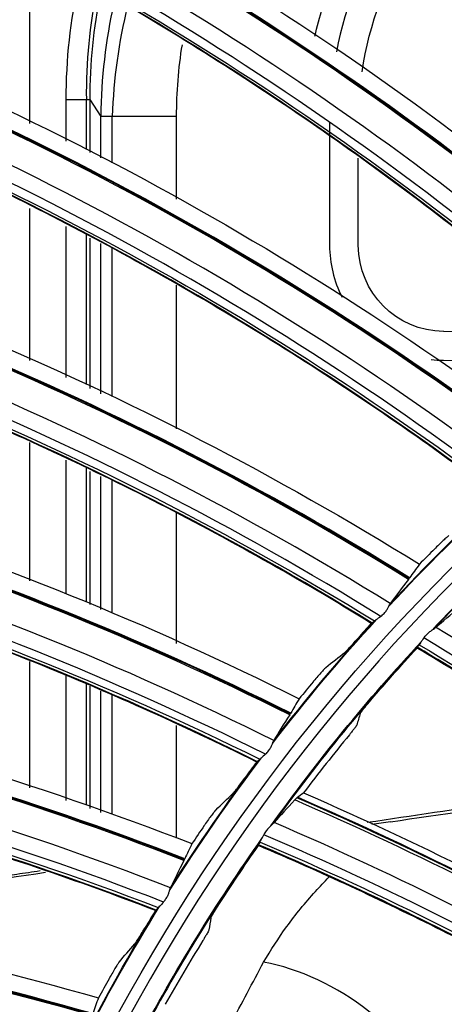
# Model space of a CAD drawing. Units: millimetres. Extents: x 9 to 1416, y 205 to 1152.
# Drawn here: x 940 to 949, y 917 to 938 of the extents above; entities that cross this region are included whole.
import ezdxf

# ---------------------------------------------------------------- set-up
doc = ezdxf.new("R2010")
doc.units = ezdxf.units.MM
doc.layers.add('1', color=7, linetype='CONTINUOUS', true_color=0xffffff)

msp = doc.modelspace()

# ---------------------------------------------------------------- linework, layer by layer
at = {"layer": '1', "color": 0, "linetype": 'ByBlock'}
for p, q in [((940.536, 939.233), (940.536, 935.648)), ((940.536, 939.233), (940.536, 935.648)), ((941.306, 935.28), (941.306, 936.149)), ((941.306, 935.28), (941.306, 936.149)), ((941.306, 936.149), (941.798, 936.149)), ((941.306, 936.149), (941.798, 936.149)), ((941.725, 936.149), (941.725, 935.104)), ((941.725, 936.149), (941.725, 935.104)), ((941.798, 936.149), (942.03, 935.796)), ((941.798, 936.149), (941.798, 935.043)), ((941.798, 936.149), (942.03, 935.796)), ((941.798, 936.149), (941.798, 935.043)), ((942.03, 934.933), (942.03, 935.796)), ((942.03, 934.933), (942.03, 935.796)), ((943.606, 935.796), (942.03, 935.796)), ((943.606, 935.796), (942.03, 935.796)), ((942.263, 934.829), (942.263, 935.796)), ((942.263, 934.829), (942.263, 935.796)), ((943.606, 935.796), (943.606, 934.066)), ((943.606, 935.796), (943.606, 934.066)), ((946.809, 935.686), (946.809, 933.106)), ((946.809, 935.686), (946.809, 933.106)), ((947.409, 933.106), (947.409, 934.923)), ((947.409, 933.106), (947.409, 934.923)), ((940.536, 933.877), (940.536, 930.7)), ((940.536, 933.877), (940.536, 930.7)), ((941.306, 930.343), (941.306, 933.498)), ((941.306, 930.343), (941.306, 933.498)), ((941.725, 933.33), (941.725, 930.2)), ((941.725, 933.33), (941.725, 930.2)), ((941.798, 933.256), (941.798, 930.115)), ((941.798, 933.256), (941.798, 930.115)), ((942.03, 930.007), (942.03, 933.142)), ((942.03, 930.007), (942.03, 933.142)), ((942.263, 929.951), (942.263, 933.045)), ((942.263, 929.951), (942.263, 933.045)), ((943.606, 932.272), (943.606, 929.276)), ((943.606, 932.272), (943.606, 929.276)), ((950.349, 931.295), (949.192, 931.306)), ((950.349, 931.295), (949.192, 931.306)), ((949.186, 930.706), (950.343, 930.695)), ((949.186, 930.706), (950.343, 930.695)), ((940.536, 928.99), (940.536, 926.1)), ((940.536, 928.99), (940.536, 926.1)), ((941.306, 925.829), (941.306, 928.623)), ((941.306, 925.829), (941.306, 928.623)), ((941.725, 928.465), (941.725, 925.654)), ((941.725, 928.465), (941.725, 925.654)), ((941.798, 928.386), (941.798, 925.608)), ((941.798, 928.386), (941.798, 925.608)), ((942.03, 925.505), (942.03, 928.276)), ((942.03, 925.505), (942.03, 928.276)), ((942.263, 925.43), (942.263, 928.197)), ((942.263, 925.43), (942.263, 928.197)), ((943.606, 927.52), (943.606, 924.796)), ((943.606, 927.52), (943.606, 924.796)), ((940.536, 924.418), (940.536, 921.777)), ((940.536, 924.418), (940.536, 921.777)), ((941.306, 921.515), (941.306, 924.122)), ((941.306, 921.515), (941.306, 924.122)), ((941.725, 923.943), (941.725, 921.421)), ((941.725, 923.943), (941.725, 921.421)), ((941.798, 923.899), (941.798, 921.346)), ((941.798, 923.899), (941.798, 921.346)), ((942.03, 921.267), (942.03, 923.795)), ((942.03, 921.267), (942.03, 923.795)), ((942.263, 921.238), (942.263, 923.712)), ((942.263, 921.238), (942.263, 923.712)), ((943.606, 923.081), (943.606, 920.727)), ((943.606, 923.081), (943.606, 920.727))]:
    msp.add_line(p, q, dxfattribs=at)
for radius in [143.622, 142.687, 142.458, 142.192, 121.739, 102.864, 82.614, 61.364, 40.239]:
    msp.add_circle((977.777, 897.887), radius, dxfattribs=at)
at = {"layer": '1', "color": 0, "linetype": 'ByBlock', "extrusion": (0, 0, -1)}
for radius in [143.061, 142.756, 142.707, 142.341, 142.204, 122.125, 121.511, 102.636, 83, 82.386, 61.136, 40.011]:
    msp.add_circle((-977.777, 897.887), radius, dxfattribs=at)
for centre, radius, start, end in [((-977.777, 897.887), 141.449, 3.11094, 86.6463), ((-977.777, 897.887), 138.577, 2.38211, 87.62102), ((-949.209, 933.106), 1.8, 270.5507, 0), ((-949.209, 933.106), 1.8, 270.5507, 0), ((-977.777, 897.887), 39.625, 43.3234, 50.5141), ((-977.777, 897.887), 40.625, 42.9617, 47.7133), ((-977.777, 897.887), 40.638, 43.035, 47.5973), ((-977.777, 897.887), 40.625, 37.6709, 42.4225), ((-977.777, 897.887), 40.638, 37.7409, 42.3032), ((-977.777, 897.887), 39.625, 35.6609, 42.8516), ((-977.777, 897.887), 40.625, 32.3745, 37.1261), ((-977.777, 897.887), 40.638, 32.4468, 37.0091), ((-977.777, 897.887), 39.625, 28.0041, 35.1947), ((-977.777, 897.887), 40.625, 27.0837, 31.8353), ((-977.777, 897.887), 40.638, 27.1527, 31.715)]:
    msp.add_arc(centre, radius, start, end, dxfattribs=at)
at = {"layer": '1', "color": 0, "linetype": 'ByBlock'}
for centre, radius, start, end in [((977.777, 897.887), 141.413, 93.3537, 176.88906), ((977.777, 897.887), 141.005, 93.3537, 176.88906), ((949.209, 933.106), 2.4, 180, 206.8516), ((949.209, 933.106), 2.4, 180, 206.8516), ((949.209, 933.106), 2.4, 263.3067, 269.4493), ((949.209, 933.106), 2.4, 263.3067, 269.4493), ((977.777, 897.887), 39.612, 129.6362, 136.5685), ((977.777, 897.887), 39.612, 137.2958, 144.228), ((977.777, 897.887), 39.612, 144.9554, 151.8876)]:
    msp.add_arc(centre, radius, start, end, dxfattribs=at)
for centre, major_axis, ratio, start_param, end_param in [((908.321, 895.398), (-46.498, -46.139), 0.999799, 3.005736, 3.326338), ((908.322, 895.397), (46.514, 46.155), 0.999799, 6.147315, 6.467755), ((908.323, 895.396), (46.526, 46.167), 0.999799, 6.147318, 6.46763), ((908.29, 895.43), (-45.819, -45.465), 0.999799, 3.006352, 3.335087), ((908.292, 895.427), (46.054, 45.699), 0.999799, 6.147565, 6.472817), ((908.847, 889), (-42.042, -50.232), 0.999799, 3.005736, 3.326338), ((908.848, 888.999), (42.057, 50.25), 0.999799, 6.147315, 6.467755), ((908.85, 888.998), (42.068, 50.263), 0.999799, 6.147318, 6.46763), ((908.816, 889.027), (41.641, 49.753), 0.999799, 6.147565, 6.472817), ((908.813, 889.029), (-41.428, -49.499), 0.999799, 3.006352, 3.335087), ((909.961, 882.678), (-37.228, -53.897), 0.999799, 3.005736, 3.326338), ((909.963, 882.677), (37.241, 53.916), 0.999799, 6.147315, 6.467755), ((909.964, 882.676), (37.251, 53.93), 0.999799, 6.147318, 6.46763), ((909.927, 882.702), (36.873, 53.383), 0.999799, 6.147565, 6.472817), ((909.925, 882.703), (-36.685, -53.11), 0.999799, 3.006352, 3.335087), ((911.657, 876.484), (32.116, 57.137), 0.999799, 6.147318, 6.46763), ((911.654, 876.486), (-32.096, -57.102), 0.999799, 3.005736, 3.326338), ((911.655, 876.485), (32.108, 57.123), 0.999799, 6.147315, 6.467755), ((952.489, 935.766), (-6.119, 9.299), 0.952213, 0.762606, 0.976175), ((952.489, 935.766), (-6.119, 9.299), 0.952213, 0.762606, 0.976175), ((952.577, 935.632), (-6.146, 9.34), 0.948042, 0.76164, 0.966078), ((952.577, 935.632), (-6.146, 9.34), 0.948042, 0.76164, 0.966078), ((952.744, 935.378), (-6.033, 9.168), 0.965813, 0.745952, 0.966078), ((952.744, 935.378), (-6.033, 9.168), 0.965813, 0.745952, 0.966078), ((911.618, 876.506), (31.79, 56.558), 0.999799, 6.147565, 6.472817), ((953.026, 934.949), (-6.119, 9.299), 0.952213, 0.719722, 0.933733), ((953.026, 934.949), (-6.119, 9.299), 0.952213, 0.719722, 0.933733), ((911.615, 876.508), (-31.628, -56.269), 0.999799, 3.006352, 3.335087), ((952.744, 935.378), (-5.196, 7.895), 0.952213, 0.804077, 0.966078), ((952.744, 935.378), (-5.196, 7.895), 0.952213, 0.804077, 0.966078), ((913.911, 870.476), (-26.69, -59.82), 0.999799, 3.005736, 3.326338), ((913.912, 870.475), (26.7, 59.841), 0.999799, 6.147315, 6.467755), ((913.914, 870.475), (26.707, 59.857), 0.999799, 6.147318, 6.46763), ((913.873, 870.493), (26.436, 59.25), 0.999799, 6.147565, 6.472817), ((913.87, 870.494), (-26.301, -58.947), 0.999799, 3.006352, 3.335087), ((916.713, 864.7), (-21.057, -62.027), 0.999799, 3.005736, 3.326338), ((916.714, 864.7), (21.065, 62.05), 0.999799, 6.147315, 6.467755), ((916.715, 864.699), (21.07, 62.065), 0.999799, 6.147318, 6.46763), ((916.673, 864.713), (20.856, 61.436), 0.999799, 6.147565, 6.472817), ((916.67, 864.714), (-20.75, -61.122), 0.999799, 3.006352, 3.335087), ((914.297, 866.924), (38.938, 55.478), 0.99991, 6.106278, 6.357242), ((914.295, 866.925), (-38.755, -55.219), 0.99991, 2.96472, 3.217071), ((920.035, 859.207), (-15.244, -63.706), 0.999799, 3.005736, 3.326338), ((920.037, 859.207), (15.25, 63.729), 0.999799, 6.147315, 6.467755), ((920.038, 859.207), (15.254, 63.745), 0.999799, 6.147318, 6.46763), ((919.995, 859.217), (15.099, 63.098), 0.999799, 6.147565, 6.472817), ((919.992, 859.218), (-15.022, -62.776), 0.999799, 3.006352, 3.335087), ((919.014, 858.727), (-31.474, -60.71), 0.99991, 2.965596, 3.212951), ((919.016, 858.726), (31.5, 60.761), 0.99991, 6.107278, 6.354261), ((919.018, 858.725), (31.508, 60.775), 0.99991, 6.107358, 6.354177), ((918.99, 858.739), (31.196, 60.173), 0.99991, 6.106278, 6.357242), ((918.988, 858.74), (-31.05, -59.891), 0.99991, 2.96472, 3.217071), ((923.85, 854.044), (-9.301, -64.84), 0.999799, 3.005736, 3.326338), ((923.852, 854.044), (9.304, 64.864), 0.999799, 6.147315, 6.467755), ((923.853, 854.044), (9.307, 64.88), 0.999799, 6.147318, 6.46763), ((923.809, 854.05), (9.212, 64.222), 0.999799, 6.147565, 6.472817), ((923.806, 854.051), (-9.165, -63.894), 0.999799, 3.006352, 3.335087), ((946.172, 916.146), (-2.598, 1.501), 0.54071, 3.61622, 5.2909)]:
    msp.add_ellipse(centre, major_axis=major_axis, ratio=ratio, start_param=start_param, end_param=end_param, dxfattribs=at)
at = {"layer": '1', "color": 0, "linetype": 'ByBlock', "extrusion": (0, 0, -1)}
msp.add_ellipse((952.577, 935.632), major_axis=(-6.408, 9.738), ratio=0.952213, start_param=5.317107, end_param=5.534134, dxfattribs=at)
msp.add_ellipse((952.577, 935.632), major_axis=(-6.408, 9.738), ratio=0.952213, start_param=5.317107, end_param=5.534134, dxfattribs=at)
at = {"layer": '1', "color": 0, "linetype": 'ByBlock'}
for points in [[(945.955, 949.475), (951.737, 945.456), (956.739, 940.638), (960.966, 935.027)], [(959.601, 934.239), (955.369, 939.828), (950.22, 944.707), (944.42, 948.644)], [(944.435, 948.69), (950.25, 944.742), (955.418, 939.86), (959.666, 934.262)], [(941.331, 946.319), (947.459, 942.85), (952.884, 938.514), (957.611, 933.318)], [(956.325, 932.407), (951.595, 937.581), (946.018, 941.964), (939.879, 945.35)], [(939.89, 945.397), (946.044, 942.002), (951.641, 937.618), (956.387, 932.436)], [(937.018, 942.749), (943.44, 939.861), (949.242, 936.044), (954.428, 931.306)], [(953.231, 930.28), (948.044, 934.996), (942.086, 938.846), (935.661, 941.651)], [(935.668, 941.699), (942.109, 938.886), (948.086, 935.037), (953.291, 930.315)], [(948.074, 939.888), (947.523, 939.066), (947.142, 938.128), (946.951, 937.148)], [(948.074, 939.888), (947.523, 939.066), (947.142, 938.128), (946.951, 937.148)], [(947.486, 936.728), (947.636, 937.729), (947.998, 938.691), (948.553, 939.526)], [(947.486, 936.728), (947.636, 937.729), (947.998, 938.691), (948.553, 939.526)], [(933.052, 938.797), (939.714, 936.514), (945.843, 933.249), (951.444, 929.009)], [(950.347, 927.877), (944.747, 932.094), (938.459, 935.378), (931.803, 937.578)], [(931.805, 937.627), (938.478, 935.42), (944.785, 932.139), (950.403, 927.917)], [(929.469, 934.496), (936.312, 932.837), (942.717, 930.151), (948.685, 926.447)], [(928.335, 933.215), (935.183, 931.634), (941.765, 928.949), (947.749, 925.263)], [(947.697, 925.218), (941.731, 928.901), (935.168, 931.59), (928.337, 933.167)], [(926.297, 929.882), (933.264, 928.862), (939.889, 926.779), (946.174, 923.641)], [(925.286, 928.503), (932.251, 927.56), (939.053, 925.494), (945.351, 922.376)], [(945.303, 922.326), (939.024, 925.443), (932.24, 927.515), (925.293, 928.455)], [(949.007, 926.771), (948.899, 926.663), (948.792, 926.555), (948.685, 926.447)], [(948.685, 926.447), (948.613, 926.349), (948.545, 926.254), (948.48, 926.163)], [(948.456, 926.13), (948.314, 925.948), (948.187, 925.78), (948.076, 925.625)], [(948.456, 926.13), (948.466, 926.143), (948.474, 926.154), (948.48, 926.163)], [(948.073, 925.621), (948.074, 925.622), (948.075, 925.624), (948.076, 925.625)], [(949.023, 925.13), (949.172, 925.254), (949.336, 925.391), (949.513, 925.54)], [(947.68, 925.213), (947.587, 925.111), (947.494, 925.008), (947.403, 924.905)], [(947.697, 925.218), (947.691, 925.217), (947.685, 925.215), (947.68, 925.213)], [(947.721, 925.239), (947.728, 925.246), (947.738, 925.254), (947.749, 925.263)], [(923.564, 924.996), (930.596, 924.623), (937.385, 923.16), (943.933, 920.615)], [(949.023, 925.13), (949.02, 925.128), (949.016, 925.124), (949.011, 925.12)], [(948.668, 924.753), (948.672, 924.757), (948.676, 924.762), (948.68, 924.768)], [(948.68, 924.768), (953.549, 921.874), (958.051, 918.375), (962.047, 914.36)], [(946.733, 924.294), (946.863, 924.399), (946.994, 924.504), (947.126, 924.608)], [(947.609, 923.536), (947.944, 923.93), (948.286, 924.318), (948.636, 924.698)], [(948.636, 924.698), (948.637, 924.703), (948.637, 924.708), (948.638, 924.713)], [(961.986, 914.31), (957.997, 918.323), (953.502, 921.823), (948.638, 924.713)], [(946.465, 923.993), (946.367, 923.876), (946.27, 923.759), (946.174, 923.641)], [(946.174, 923.641), (946.111, 923.537), (946.052, 923.436), (945.996, 923.339)], [(922.685, 923.529), (929.707, 923.233), (936.671, 921.803), (943.23, 919.28)], [(943.187, 919.226), (936.646, 921.749), (929.701, 923.187), (922.696, 923.482)], [(945.975, 923.304), (945.984, 923.318), (945.991, 923.329), (945.996, 923.339)], [(947.45, 923.336), (947.425, 923.254), (947.4, 923.172), (947.376, 923.089)], [(945.975, 923.304), (945.85, 923.11), (945.74, 922.93), (945.643, 922.766)], [(945.641, 922.762), (945.641, 922.763), (945.642, 922.765), (945.643, 922.766)], [(947.221, 922.888), (946.894, 922.489), (946.576, 922.084), (946.265, 921.673)], [(945.287, 922.319), (945.204, 922.209), (945.121, 922.098), (945.039, 921.987)], [(945.303, 922.326), (945.298, 922.324), (945.292, 922.322), (945.287, 922.319)], [(945.325, 922.349), (945.332, 922.357), (945.341, 922.366), (945.351, 922.376)], [(947.597, 921.061), (949.467, 921.338), (951.33, 921.616), (953.182, 921.894)], [(944.429, 921.317), (944.549, 921.434), (944.67, 921.55), (944.791, 921.666)], [(946.08, 921.526), (945.924, 921.355), (945.78, 921.198), (945.649, 921.055)], [(946.265, 921.673), (951.379, 919.461), (956.239, 916.62), (960.725, 913.186)], [(948.081, 921.072), (947.951, 921.053), (947.821, 921.034), (947.69, 921.014)], [(944.19, 920.993), (944.103, 920.867), (944.018, 920.741), (943.933, 920.615)], [(945.638, 921.043), (945.642, 921.048), (945.646, 921.052), (945.649, 921.055)], [(943.933, 920.615), (943.88, 920.506), (943.83, 920.4), (943.783, 920.298)], [(944.459, 919.286), (944.739, 919.722), (945.027, 920.151), (945.323, 920.575)], [(959.938, 912.059), (955.449, 915.504), (950.529, 918.374), (945.322, 920.59)], [(945.322, 920.59), (945.323, 920.585), (945.323, 920.58), (945.323, 920.575)], [(945.357, 920.649), (945.353, 920.644), (945.35, 920.638), (945.347, 920.633)], [(945.357, 920.649), (950.568, 918.431), (955.496, 915.563), (959.992, 912.117)], [(943.765, 920.262), (943.659, 920.057), (943.566, 919.867), (943.485, 919.695)], [(943.765, 920.262), (943.773, 920.276), (943.779, 920.288), (943.783, 920.298)], [(921.294, 919.878), (928.331, 920.155), (935.226, 919.325), (941.98, 917.395)], [(940.876, 920.011), (938.688, 919.689), (936.498, 919.368), (934.306, 919.046)], [(943.483, 919.691), (943.483, 919.692), (943.484, 919.694), (943.485, 919.695)], [(943.171, 919.217), (943.099, 919.1), (943.027, 918.982), (942.955, 918.863)], [(943.187, 919.226), (943.182, 919.223), (943.176, 919.22), (943.171, 919.217)], [(943.207, 919.251), (943.213, 919.259), (943.221, 919.269), (943.23, 919.28)], [(944.329, 919.067), (944.315, 918.982), (944.301, 918.897), (944.288, 918.812)], [(920.554, 918.336), (927.574, 918.69), (934.64, 917.908), (941.404, 916.001)], [(941.366, 915.943), (934.62, 917.853), (927.571, 918.643), (920.57, 918.29)], [(942.41, 918.14), (942.518, 918.267), (942.628, 918.395), (942.738, 918.521)], [(944.161, 918.592), (943.891, 918.154), (943.629, 917.71), (943.376, 917.261)], [(944.745, 916.848), (944.971, 917.281), (945.201, 917.712), (945.431, 918.142)], [(942.201, 917.795), (942.127, 917.662), (942.053, 917.529), (941.98, 917.395)], [(949.182, 915.338), (949.698, 916.182), (950.275, 917.037), (950.907, 917.885)], [(941.98, 917.395), (941.937, 917.281), (941.898, 917.172), (941.861, 917.066)]]:
    msp.add_open_spline(points, degree=3, dxfattribs=at)
for points, knots in [([(959.583, 934.24), (958.528, 935.633), (957.418, 936.981), (955.668, 938.937), (955.069, 939.58), (953.846, 940.838), (953.222, 941.455), (951.949, 942.664), (951.299, 943.255), (949.979, 944.409), (949.307, 944.972), (947.942, 946.069), (947.249, 946.604), (945.846, 947.641), (945.136, 948.143), (944.416, 948.632)], [0, 0, 0, 0, 0.249326, 0.249326, 0.374625, 0.374625, 0.499923, 0.499923, 0.625222, 0.625222, 0.750521, 0.750521, 0.875819, 0.875819, 1, 1, 1, 1]), ([(956.307, 932.406), (955.127, 933.696), (953.898, 934.935), (951.974, 936.722), (951.319, 937.306), (949.985, 938.447), (949.307, 939.004), (947.928, 940.09), (947.226, 940.618), (945.805, 941.645), (945.085, 942.144), (943.624, 943.111), (942.884, 943.579), (941.391, 944.482), (940.638, 944.917), (939.876, 945.337)], [0, 0, 0, 0, 0.249326, 0.249326, 0.374625, 0.374625, 0.499923, 0.499923, 0.625222, 0.625222, 0.750521, 0.750521, 0.875819, 0.875819, 1, 1, 1, 1]), ([(953.213, 930.278), (951.92, 931.453), (950.581, 932.574), (948.501, 934.176), (947.795, 934.697), (946.362, 935.71), (945.635, 936.202), (944.161, 937.155), (943.414, 937.617), (941.904, 938.509), (941.141, 938.939), (939.597, 939.767), (938.817, 940.165), (937.247, 940.926), (936.457, 941.289), (935.66, 941.638)], [0, 0, 0, 0, 0.249326, 0.249326, 0.374625, 0.374625, 0.499923, 0.499923, 0.625222, 0.625222, 0.750521, 0.750521, 0.875819, 0.875819, 1, 1, 1, 1]), ([(946.503, 937.47), (946.593, 937.873), (946.712, 938.269), (947.072, 939.188), (947.345, 939.707), (947.673, 940.19)], [0, 0, 0, 0, 0.416084, 0.416084, 1, 1, 1, 1]), ([(946.503, 937.47), (946.593, 937.873), (946.712, 938.269), (947.072, 939.188), (947.345, 939.707), (947.673, 940.19)], [0, 0, 0, 0, 0.416084, 0.416084, 1, 1, 1, 1]), ([(950.329, 927.874), (948.933, 928.925), (947.497, 929.917), (945.278, 931.32), (944.526, 931.774), (943.006, 932.65), (942.237, 933.072), (940.681, 933.886), (939.895, 934.277), (938.309, 935.025), (937.509, 935.383), (935.896, 936.065), (935.082, 936.39), (933.449, 937.003), (932.629, 937.292), (931.803, 937.565)], [0, 0, 0, 0, 0.249326, 0.249326, 0.374625, 0.374625, 0.499923, 0.499923, 0.625222, 0.625222, 0.750521, 0.750521, 0.875819, 0.875819, 1, 1, 1, 1]), ([(947.68, 925.213), (946.193, 926.131), (944.671, 926.986), (942.332, 928.178), (941.541, 928.561), (939.947, 929.293), (939.142, 929.643), (937.518, 930.31), (936.699, 930.627), (935.051, 931.225), (934.221, 931.508), (932.552, 932.038), (931.712, 932.286), (930.029, 932.746), (929.186, 932.958), (928.338, 933.154)], [0, 0, 0, 0, 0.249326, 0.249326, 0.374625, 0.374625, 0.499923, 0.499923, 0.625222, 0.625222, 0.750521, 0.750521, 0.875819, 0.875819, 1, 1, 1, 1]), ([(945.287, 922.319), (943.721, 923.096), (942.127, 923.807), (939.688, 924.779), (938.866, 925.087), (937.21, 925.669), (936.377, 925.943), (934.698, 926.457), (933.853, 926.697), (932.157, 927.141), (931.305, 927.345), (929.594, 927.72), (928.735, 927.889), (927.016, 928.192), (926.157, 928.325), (925.295, 928.442)], [0, 0, 0, 0, 0.249326, 0.249326, 0.374625, 0.374625, 0.499923, 0.499923, 0.625222, 0.625222, 0.750521, 0.750521, 0.875819, 0.875819, 1, 1, 1, 1]), ([(949.302, 927.045), (949.295, 927.041), (949.282, 927.031), (949.248, 927.001), (949.226, 926.981), (949.176, 926.935), (949.147, 926.907), (949.085, 926.848), (949.052, 926.816), (949.015, 926.779), (949.011, 926.775), (949.007, 926.771)], [0, 0, 0, 0, 0.239932, 0.239932, 0.479619, 0.479619, 0.722943, 0.722943, 0.970061, 0.970061, 1, 1, 1, 1]), ([(947.877, 925.357), (947.884, 925.362), (947.89, 925.368), (947.92, 925.393), (947.943, 925.416), (947.981, 925.46), (947.996, 925.482), (948.021, 925.522), (948.031, 925.542), (948.049, 925.577), (948.056, 925.593), (948.066, 925.612), (948.07, 925.617), (948.073, 925.621)], [0, 0, 0, 0, 0.067154, 0.067154, 0.300056, 0.300056, 0.497805, 0.497805, 0.68471, 0.68471, 0.886949, 0.886949, 1, 1, 1, 1]), ([(947.697, 925.218), (947.699, 925.219), (947.704, 925.223), (947.715, 925.234), (947.718, 925.236), (947.721, 925.239)], [0, 0, 0, 0, 0.767247, 0.767247, 1, 1, 1, 1]), ([(947.877, 925.357), (947.842, 925.33), (947.807, 925.306), (947.767, 925.277), (947.758, 925.27), (947.749, 925.263)], [0, 0, 0, 0, 0.754964, 0.754964, 1, 1, 1, 1]), ([(948.776, 924.909), (948.785, 924.921), (948.795, 924.933), (948.822, 924.965), (948.841, 924.985), (948.88, 925.021), (948.901, 925.038), (948.942, 925.069), (948.963, 925.083), (948.993, 925.105), (949.004, 925.113), (949.011, 925.12)], [0, 0, 0, 0, 0.128812, 0.128812, 0.344746, 0.344746, 0.566697, 0.566697, 0.814073, 0.814073, 1, 1, 1, 1]), ([(947.126, 924.608), (947.133, 924.613), (947.144, 924.625), (947.176, 924.657), (947.196, 924.678), (947.243, 924.728), (947.27, 924.758), (947.328, 924.821), (947.359, 924.856), (947.394, 924.895), (947.398, 924.9), (947.403, 924.905)], [0, 0, 0, 0, 0.238928, 0.238928, 0.477593, 0.477593, 0.720202, 0.720202, 0.967515, 0.967515, 1, 1, 1, 1]), ([(948.776, 924.909), (948.751, 924.874), (948.729, 924.839), (948.699, 924.794), (948.689, 924.78), (948.68, 924.768)], [0, 0, 0, 0, 0.669565, 0.669565, 1, 1, 1, 1]), ([(961.97, 914.307), (960.979, 915.304), (959.958, 916.268), (957.845, 918.141), (956.754, 919.049), (955.076, 920.357), (954.509, 920.784), (953.363, 921.62), (952.784, 922.029), (951.036, 923.222), (949.848, 923.978), (948.636, 924.698)], [0, 0, 0, 0, 0.248553, 0.248553, 0.499581, 0.499581, 0.625096, 0.625096, 0.75061, 0.75061, 1, 1, 1, 1]), ([(948.668, 924.753), (948.657, 924.74), (948.649, 924.73), (948.64, 924.718), (948.638, 924.714), (948.638, 924.713)], [0, 0, 0, 0, 0.563608, 0.563608, 1, 1, 1, 1]), ([(961.99, 914.312), (961.345, 914.958), (960.69, 915.593), (958.607, 917.524), (957.137, 918.774), (954.094, 921.143), (952.522, 922.261), (950.158, 923.794), (949.402, 924.261), (948.639, 924.716)], [0, 0, 0, 0, 0.161216, 0.161216, 0.502113, 0.502113, 0.843011, 0.843011, 1, 1, 1, 1]), ([(946.733, 924.294), (946.727, 924.288), (946.715, 924.277), (946.684, 924.245), (946.664, 924.223), (946.618, 924.172), (946.592, 924.142), (946.536, 924.077), (946.505, 924.042), (946.472, 924.002), (946.468, 923.997), (946.465, 923.993)], [0, 0, 0, 0, 0.239932, 0.239932, 0.479619, 0.479619, 0.722943, 0.722943, 0.970061, 0.970061, 1, 1, 1, 1]), ([(947.45, 923.336), (947.451, 923.339), (947.455, 923.345), (947.468, 923.363), (947.477, 923.375), (947.501, 923.406), (947.515, 923.423), (947.546, 923.462), (947.564, 923.483), (947.591, 923.515), (947.6, 923.526), (947.609, 923.536)], [0, 0, 0, 0, 0.217654, 0.217654, 0.440838, 0.440838, 0.662573, 0.662573, 0.889869, 0.889869, 1, 1, 1, 1]), ([(943.171, 919.217), (941.541, 919.846), (939.887, 920.408), (937.369, 921.15), (936.522, 921.381), (934.82, 921.807), (933.965, 922.003), (932.246, 922.36), (931.382, 922.521), (929.652, 922.807), (928.785, 922.932), (927.047, 923.147), (926.176, 923.236), (924.437, 923.379), (923.569, 923.432), (922.7, 923.469)], [0, 0, 0, 0, 0.249326, 0.249326, 0.374625, 0.374625, 0.499923, 0.499923, 0.625222, 0.625222, 0.750521, 0.750521, 0.875819, 0.875819, 1, 1, 1, 1]), ([(947.376, 923.089), (947.375, 923.087), (947.372, 923.081), (947.359, 923.063), (947.349, 923.05), (947.331, 923.026), (947.323, 923.016), (947.3, 922.986), (947.283, 922.965), (947.251, 922.926), (947.236, 922.907), (947.221, 922.888)], [0, 0, 0, 0, 0.220443, 0.220443, 0.440739, 0.440739, 0.57522, 0.57522, 0.807395, 0.807395, 1, 1, 1, 1]), ([(945.47, 922.481), (945.476, 922.487), (945.482, 922.493), (945.51, 922.521), (945.531, 922.546), (945.564, 922.593), (945.577, 922.616), (945.598, 922.659), (945.606, 922.679), (945.621, 922.716), (945.627, 922.732), (945.635, 922.752), (945.638, 922.758), (945.641, 922.762)], [0, 0, 0, 0, 0.067154, 0.067154, 0.300056, 0.300056, 0.497805, 0.497805, 0.68471, 0.68471, 0.886949, 0.886949, 1, 1, 1, 1]), ([(945.303, 922.326), (945.305, 922.327), (945.31, 922.332), (945.32, 922.343), (945.323, 922.346), (945.325, 922.349)], [0, 0, 0, 0, 0.767247, 0.767247, 1, 1, 1, 1]), ([(945.47, 922.481), (945.437, 922.451), (945.405, 922.424), (945.368, 922.391), (945.359, 922.383), (945.351, 922.376)], [0, 0, 0, 0, 0.754964, 0.754964, 1, 1, 1, 1]), ([(944.791, 921.666), (944.797, 921.672), (944.808, 921.684), (944.837, 921.719), (944.855, 921.742), (944.897, 921.797), (944.921, 921.828), (944.973, 921.897), (945.001, 921.934), (945.032, 921.977), (945.036, 921.982), (945.039, 921.987)], [0, 0, 0, 0, 0.238928, 0.238928, 0.477593, 0.477593, 0.720202, 0.720202, 0.967515, 0.967515, 1, 1, 1, 1]), ([(948.081, 921.072), (949.143, 921.229), (950.21, 921.374), (951.894, 921.605), (952.511, 921.689), (953.128, 921.774)], [0, 0, 0, 0, 0.633676, 0.633676, 1, 1, 1, 1]), ([(946.08, 921.526), (946.098, 921.547), (946.113, 921.562), (946.128, 921.576), (946.132, 921.579), (946.136, 921.581)], [0, 0, 0, 0, 0.69292, 0.69292, 1, 1, 1, 1]), ([(946.265, 921.673), (946.264, 921.672), (946.262, 921.671), (946.217, 921.637), (946.175, 921.607), (946.136, 921.581)], [0, 0, 0, 0, 0.033782, 0.033782, 1, 1, 1, 1]), ([(944.429, 921.317), (944.423, 921.311), (944.413, 921.299), (944.384, 921.263), (944.367, 921.24), (944.326, 921.185), (944.302, 921.152), (944.252, 921.083), (944.226, 921.045), (944.196, 921.002), (944.193, 920.997), (944.19, 920.993)], [0, 0, 0, 0, 0.239932, 0.239932, 0.479619, 0.479619, 0.722943, 0.722943, 0.970061, 0.970061, 1, 1, 1, 1]), ([(945.638, 921.043), (945.63, 921.034), (945.618, 921.022), (945.589, 920.995), (945.573, 920.979), (945.536, 920.943), (945.516, 920.921), (945.478, 920.874), (945.46, 920.848), (945.441, 920.816), (945.437, 920.809), (945.434, 920.802)], [0, 0, 0, 0, 0.22076, 0.22076, 0.439847, 0.439847, 0.687355, 0.687355, 0.934151, 0.934151, 1, 1, 1, 1]), ([(945.357, 920.649), (945.372, 920.676), (945.387, 920.71), (945.414, 920.764), (945.423, 920.783), (945.434, 920.802)], [0, 0, 0, 0, 0.663553, 0.663553, 1, 1, 1, 1]), ([(945.322, 920.59), (945.322, 920.592), (945.325, 920.598), (945.335, 920.614), (945.34, 920.623), (945.347, 920.633)], [0, 0, 0, 0, 0.601094, 0.601094, 1, 1, 1, 1]), ([(959.941, 912.061), (959.217, 912.616), (958.482, 913.158), (956.161, 914.793), (954.537, 915.836), (951.205, 917.778), (949.499, 918.677), (946.951, 919.882), (946.14, 920.243), (945.323, 920.593)], [0, 0, 0, 0, 0.161216, 0.161216, 0.502114, 0.502114, 0.843011, 0.843011, 1, 1, 1, 1]), ([(959.922, 912.054), (958.807, 912.909), (957.667, 913.729), (955.323, 915.304), (954.121, 916.058), (952.283, 917.13), (951.665, 917.479), (950.418, 918.154), (949.79, 918.482), (947.898, 919.431), (946.62, 920.023), (945.323, 920.575)], [0, 0, 0, 0, 0.248553, 0.248553, 0.499581, 0.499581, 0.625096, 0.625096, 0.75061, 0.75061, 1, 1, 1, 1]), ([(934.126, 919.075), (936.176, 919.376), (938.227, 919.678), (940.436, 920.003), (940.599, 920.027), (940.761, 920.051)], [0, 0, 0, 0, 0.926486, 0.926486, 1, 1, 1, 1]), ([(945.431, 918.142), (945.585, 918.392), (945.898, 918.899), (946.384, 919.481), (946.697, 919.816), (946.792, 919.914)], [0, 0, 0, 0, 0.404425, 0.82403, 1, 1, 1, 1]), ([(943.338, 919.395), (943.344, 919.402), (943.35, 919.408), (943.375, 919.439), (943.393, 919.465), (943.421, 919.515), (943.433, 919.54), (943.449, 919.584), (943.456, 919.605), (943.467, 919.643), (943.471, 919.66), (943.478, 919.68), (943.48, 919.686), (943.483, 919.691)], [0, 0, 0, 0, 0.067154, 0.067154, 0.300056, 0.300056, 0.497805, 0.497805, 0.68471, 0.68471, 0.886949, 0.886949, 1, 1, 1, 1]), ([(943.187, 919.226), (943.189, 919.227), (943.193, 919.232), (943.202, 919.244), (943.204, 919.247), (943.207, 919.251)], [0, 0, 0, 0, 0.767247, 0.767247, 1, 1, 1, 1]), ([(943.338, 919.395), (943.309, 919.362), (943.279, 919.332), (943.245, 919.296), (943.237, 919.288), (943.23, 919.28)], [0, 0, 0, 0, 0.754964, 0.754964, 1, 1, 1, 1]), ([(944.329, 919.067), (944.329, 919.069), (944.332, 919.076), (944.342, 919.096), (944.35, 919.109), (944.37, 919.142), (944.381, 919.162), (944.407, 919.204), (944.422, 919.228), (944.444, 919.263), (944.452, 919.275), (944.459, 919.286)], [0, 0, 0, 0, 0.217654, 0.217654, 0.440838, 0.440838, 0.662573, 0.662573, 0.889869, 0.889869, 1, 1, 1, 1]), ([(942.738, 918.521), (942.744, 918.528), (942.753, 918.541), (942.778, 918.578), (942.794, 918.603), (942.831, 918.661), (942.852, 918.695), (942.897, 918.768), (942.922, 918.808), (942.949, 918.853), (942.952, 918.858), (942.955, 918.863)], [0, 0, 0, 0, 0.238928, 0.238928, 0.477593, 0.477593, 0.720202, 0.720202, 0.967515, 0.967515, 1, 1, 1, 1]), ([(944.288, 918.812), (944.288, 918.81), (944.285, 918.804), (944.274, 918.784), (944.267, 918.77), (944.252, 918.744), (944.245, 918.732), (944.226, 918.7), (944.213, 918.677), (944.186, 918.633), (944.174, 918.613), (944.161, 918.592)], [0, 0, 0, 0, 0.220443, 0.220443, 0.440739, 0.440739, 0.57522, 0.57522, 0.807395, 0.807395, 1, 1, 1, 1]), ([(941.351, 915.933), (939.669, 916.409), (937.971, 916.815), (935.395, 917.322), (934.53, 917.474), (932.796, 917.742), (931.927, 917.858), (930.182, 918.055), (929.307, 918.135), (927.558, 918.26), (926.683, 918.305), (924.933, 918.358), (924.057, 918.367), (922.312, 918.349), (921.443, 918.322), (920.574, 918.278)], [0, 0, 0, 0, 0.249326, 0.249326, 0.374625, 0.374625, 0.499923, 0.499923, 0.625222, 0.625222, 0.750521, 0.750521, 0.875819, 0.875819, 1, 1, 1, 1]), ([(942.41, 918.14), (942.404, 918.133), (942.395, 918.12), (942.37, 918.082), (942.354, 918.057), (942.319, 917.999), (942.298, 917.964), (942.255, 917.891), (942.232, 917.85), (942.207, 917.805), (942.204, 917.8), (942.201, 917.795)], [0, 0, 0, 0, 0.239932, 0.239932, 0.479619, 0.479619, 0.722943, 0.722943, 0.970061, 0.970061, 1, 1, 1, 1])]:
    msp.add_open_spline(points, degree=3, knots=knots, dxfattribs=at)

doc.saveas('drawing.dxf')
